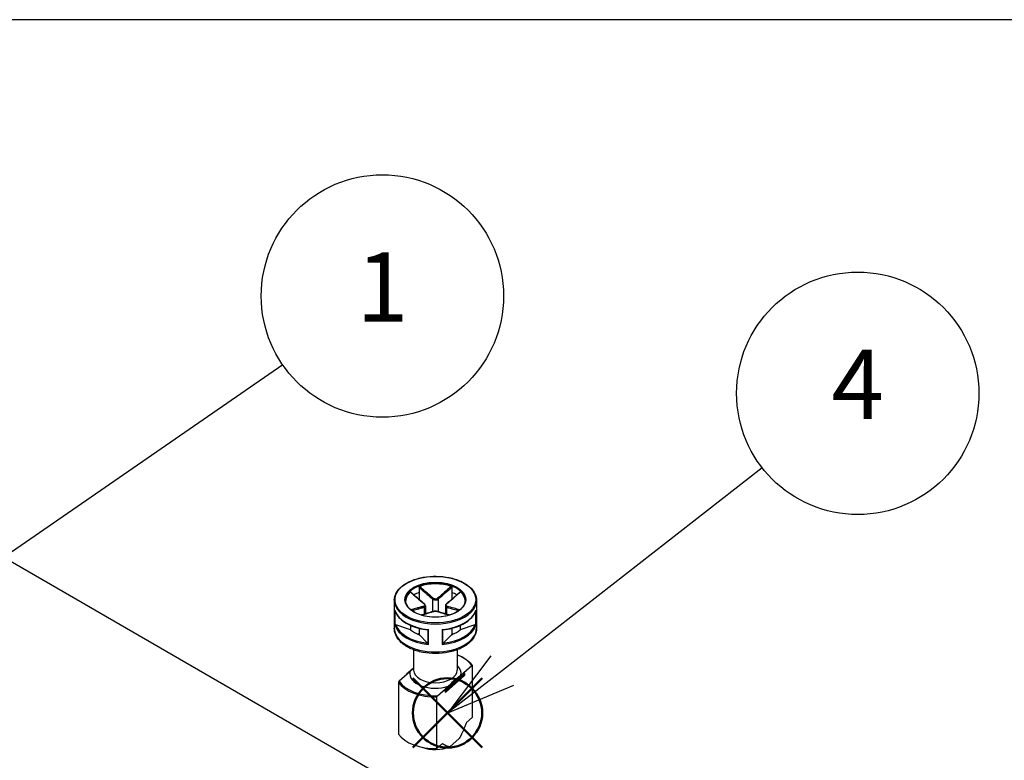
# Model space of a CAD drawing. Units: millimetres. Extents: x 0 to 2025, y 0 to 700.
# Drawn here: x 208 to 333, y 606 to 700 of the extents above; entities that cross this region are included whole.
import ezdxf

# ---------------------------------------------------------------- set-up
doc = ezdxf.new("R2010")
doc.units = ezdxf.units.MM
doc.header["$LTSCALE"] = 3
doc.linetypes.add('AM_ISO02W050x2', pattern=[3.75, 3, -0.75])
doc.layers.add('AM_12', color=7, linetype='Continuous', lineweight=50, plot=False)
doc.layers.add('AM_5', color=3, linetype='Continuous', lineweight=25)
doc.layers.add('TK1', color=7, linetype='Continuous', lineweight=25)
doc.styles.add('ACISOTS', font='isocp.shx', dxfattribs={"height": 1, "bigfont": 'extfont.shx'})

# ---------------------------------------------------------------- blocks, each defined once
blk = doc.blocks.new('TK-A3')
blk.add_lwpolyline([(0, 0), (403, 0), (403, 280), (0, 280)], close=True)
blk = doc.blocks.new('*S117')
at = {"layer": 'AM_12', "color": 4}
for p, q in [((257.88, 608.07), (266.63, 616.82)), ((257.88, 616.82), (266.63, 608.07))]:
    blk.add_line(p, q, dxfattribs=at)
blk.add_circle((262.26, 612.44), 4.38, dxfattribs=at)
blk = doc.blocks.new('*S120')
at = {"layer": 'AM_5', "color": 3}
blk.add_line((241.43, 656.4), (203.98, 630.57), dxfattribs=at)
at = {"layer": 'AM_5', "color": 3, "linetype": 'Continuous'}
for p, q in [((202.65, 632.5), (196.78, 625.6)), ((203.98, 630.57), (196.78, 625.6)), ((196.78, 625.6), (205.31, 628.64))]:
    blk.add_line(p, q, dxfattribs=at)
at = {"layer": 'AM_5', "color": 3}
blk.add_circle((254.03, 665.1), 15.31, dxfattribs=at)
at = {"layer": 'AM_5', "color": 7, "insert": (254.03, 665.1), "char_height": 8.75, "attachment_point": 5, "style": 'ACISOTS'}
blk.add_mtext('1', dxfattribs=at)
blk = doc.blocks.new('*S121')
at = {"layer": 'AM_5', "color": 3}
blk.add_line((302.03, 643.4), (269.19, 617.81), dxfattribs=at)
at = {"layer": 'AM_5', "color": 3, "linetype": 'Continuous'}
for p, q in [((267.75, 619.65), (262.28, 612.43)), ((269.19, 617.81), (262.28, 612.43)), ((262.28, 612.43), (270.63, 615.96))]:
    blk.add_line(p, q, dxfattribs=at)
at = {"layer": 'AM_5', "color": 3}
blk.add_circle((314.11, 652.81), 15.31, dxfattribs=at)
at = {"layer": 'AM_5', "color": 7, "insert": (314.11, 652.81), "char_height": 8.75, "attachment_point": 5, "style": 'ACISOTS'}
blk.add_mtext('4', dxfattribs=at)

msp = doc.modelspace()

# ---------------------------------------------------------------- linework, layer by layer
at = {"layer": 'TK1'}
for p, q in [((260.603, 600.624), (193.428, 639.408)), ((258.659, 628.305), (258.659, 627.65)), ((258.659, 627.65), (258.659, 626.796)), ((262.794, 628.305), (262.794, 627.65)), ((262.794, 627.65), (262.794, 626.796)), ((255.526, 626.66), (255.526, 623.149)), ((259.459, 625.973), (259.459, 624.959)), ((260.373, 626.821), (260.373, 625.229)), ((261.08, 626.821), (261.08, 625.229)), ((261.994, 625.973), (261.994, 624.959)), ((265.926, 626.66), (265.926, 623.149)), ((255.6, 625.421), (255.6, 623.544)), ((255.649, 623.566), (255.649, 625.266)), ((259.312, 625.8), (259.312, 624.917)), ((262.141, 625.8), (262.141, 624.917)), ((265.804, 625.266), (265.804, 623.566)), ((265.853, 623.544), (265.853, 625.421)), ((257.598, 622.935), (255.722, 623.56)), ((257.598, 623.49), (257.598, 622.935)), ((265.73, 623.56), (263.855, 622.935)), ((263.855, 623.49), (263.855, 622.935)), ((258.659, 622.486), (258.492, 622.39)), ((258.659, 623.13), (258.659, 622.323)), ((259.742, 621.24), (258.659, 622.323)), ((259.784, 622.931), (259.784, 621.178)), ((259.854, 621.088), (259.854, 622.966)), ((261.599, 622.966), (261.599, 621.088)), ((261.669, 621.178), (261.669, 622.931)), ((262.794, 622.323), (261.711, 621.24)), ((262.794, 623.13), (262.794, 622.323)), ((262.96, 622.39), (262.794, 622.486)), ((257.976, 620.411), (257.976, 617.842)), ((263.476, 620.411), (263.476, 617.842)), ((257.15, 617.336), (256.137, 616.443)), ((257.05, 617.254), (257.05, 617.248)), ((257.866, 618.019), (257.084, 617.329)), ((257.496, 617.642), (257.15, 617.336)), ((262.086, 615.389), (264.387, 617.418)), ((262.349, 615.808), (263.956, 617.225)), ((263.956, 617.225), (264.303, 617.531)), ((264.303, 617.531), (265.316, 618.425)), ((264.387, 617.418), (264.387, 617.173)), ((264.403, 617.449), (264.403, 617.205)), ((265.383, 618.403), (265.383, 611.871)), ((256.069, 616.301), (256.069, 609.769)), ((264.369, 617.13), (262.069, 615.101)), ((264.387, 617.173), (262.086, 615.144)), ((260.99, 614.609), (262.003, 615.502)), ((261.948, 615.127), (261.948, 615.372)), ((262.003, 615.502), (262.349, 615.808)), ((262.086, 615.144), (262.086, 615.389)), ((260.922, 607.935), (260.922, 614.467)), ((265.383, 611.871), (264.662, 611.234)), ((261.644, 608.572), (260.922, 607.935)), ((263.737, 609.194), (262.568, 608.163))]:
    msp.add_line(p, q, dxfattribs=at)
for centre, start, end in [((257.15, 617.254), 131.41393, 180.00001), ((264.303, 617.449), 0.00001, 69.30153), ((264.303, 617.205), 311.41393, 0.00001), ((262.003, 615.176), 249.29457, 311.41393)]:
    msp.add_arc(centre, 0.1, start, end, dxfattribs=at)
for major_axis in [(-5.1, 0), (-3.85, 0)]:
    msp.add_ellipse((260.726, 626.742), major_axis=major_axis, ratio=0.5773503, dxfattribs=at)
for centre, major_axis, ratio, start_param, end_param in [((260.726, 626.66), (-3.75, 0), 0.5773503, 3.1415926, 6.2831853), ((260.726, 626.578), (-3.75, 0), 0.5773503, 4.15405, 5.2707284), ((260.726, 626.578), (-3.75, 0), 0.5773503, 5.7248464, 6.2640697), ((260.726, 625.844), (3.75, 0), 0.5773503, 2.1548368, 2.3744358), ((260.726, 625.844), (3.75, 0), 0.5773503, 0.7671573, 0.9867563), ((260.726, 626.578), (3.75, 0), 0.5773503, 0.0191156, 0.5583394), ((260.726, 626.66), (-5.2, 0), 0.5773503, 0, 3.1415927), ((260.726, 624.129), (5.1, 0), 0.5773503, 1.9882573, 1.9929736), ((259.241, 626.167), (0.064, 0.0768), 0.4387822, 0, 0.7269788), ((260.444, 626.861), (0.064, 0.0768), 0.4387822, 1.0190893, 2.4438304), ((261.009, 626.861), (-0.064, 0.0768), 0.4387824, 3.8393547, 5.2640957), ((262.211, 626.167), (-0.064, 0.0768), 0.4387824, 5.5562062, 6.2831853), ((260.726, 624.129), (5.1, 0), 0.5773503, 1.1486193, 1.1533357), ((260.726, 625.925), (-5.2, 0), 0.5773503, 0.1685863, 1.4022105), ((259.241, 625.841), (-0.0306, 0.0952), 0.688576, 4.0625227, 5.4872638), ((260.444, 625.147), (-0.0306, 0.0952), 0.688576, 5.7793743, 6.2831853), ((261.009, 625.147), (0.0306, 0.0952), 0.6885758, 0, 0.5038108), ((260.726, 625.925), (5.2, 0), 0.5773503, 4.8809753, 6.1145995), ((262.211, 625.841), (0.0306, 0.0952), 0.6885758, 0.7959214, 2.2206624), ((260.726, 624.047), (-5.2, 0), 0.5773503, 0.1685863, 1.4022105), ((260.726, 624.129), (-5.1, 0), 0.5773503, 0.1943335, 1.3764633), ((260.726, 624.047), (5.2, 0), 0.5773503, 4.8809753, 6.1145995), ((260.726, 624.129), (5.1, 0), 0.5773503, 4.9067225, 6.0888523), ((260.726, 623.149), (5.2, 0), 0.5773503, 3.1415927, 6.2831853), ((260.726, 624.129), (3.75, 0), 0.5773503, 3.7256331, 4.128349), ((260.726, 624.129), (3.75, 0), 0.5773503, 5.2964295, 5.6991453), ((260.726, 617.434), (4.9, 0), 0.5773503, 0.3578903, 0.974932), ((257.15, 617.254), (-0.1, 0), 0.5773505, 0, 0.1052623), ((257.15, 617.254), (-0.0661, 0.075), 0.6831608, 5.3713957, 6.2831853), ((260.726, 617.434), (-3.25, 0), 0.5773503, 6.1719797, 8.3768425), ((260.726, 617.842), (2.75, 0), 0.5773503, 3.1415927, 6.2831853), ((260.726, 617.434), (3.25, 0), 0.5773503, 6.1719797, 6.8452554), ((264.303, 617.449), (0.0354, 0.0935), 0.4471663, 0.0000271, 0.7016521), ((264.303, 617.449), (-0.0661, 0.075), 0.6831608, 3.8005994, 5.37145), ((264.303, 617.449), (0.1, 0), 0.5773505, 5.7036146, 6.2831853), ((260.726, 617.352), (-5, 0), 0.5773503, 0.3724972, 1.6099543), ((260.726, 617.434), (-4.9, 0), 0.5773503, 0.3578903, 1.6245612), ((264.303, 617.205), (0.0661, -0.075), 0.6831608, 0, 0.6590067), ((264.303, 617.205), (0.1, 0), 0.5773505, 5.7036146, 6.2831853), ((262.003, 615.421), (0.0354, 0.0935), 0.4471663, 0.7016521, 2.2724484), ((262.003, 615.421), (-0.1, 0), 0.5773505, 0.9911714, 2.562022), ((262.003, 615.176), (0.1, 0), 0.5773505, 4.132764, 5.7036146), ((262.003, 615.176), (-0.0354, -0.0935), 0.4471663, 5.4140411, 6.2831582), ((262.003, 615.421), (0.0662, -0.075), 0.6831608, 0.6590067, 2.2298573), ((262.003, 615.176), (0.0661, -0.075), 0.6831608, 0, 0.6590067), ((260.726, 610.82), (-5, 0), 0.5773503, 0.3724971, 1.6099542), ((260.726, 609.595), (-3.09, 0), 0.5773503, 0.9887543, 2.2094501)]:
    msp.add_ellipse(centre, major_axis=major_axis, ratio=ratio, start_param=start_param, end_param=end_param, dxfattribs=at)
for points, knots in [([(255.526, 626.66), (255.526, 626.98), (255.613, 627.3), (255.95, 627.911), (256.204, 628.201), (256.855, 628.723), (257.257, 628.954), (258.163, 629.331), (258.668, 629.476), (259.729, 629.666), (260.286, 629.711), (261.394, 629.697), (261.946, 629.638), (262.992, 629.421), (263.485, 629.264), (264.363, 628.865), (264.747, 628.623), (265.366, 628.078), (265.602, 627.774), (265.866, 627.196), (265.926, 626.928), (265.926, 626.66)], [0.7853984, 0.7853984, 0.7853984, 0.7853984, 1.0936605, 1.0936605, 1.409794, 1.409794, 1.7324602, 1.7324602, 2.0556216, 2.0556216, 2.3782333, 2.3782333, 2.7006358, 2.7006358, 3.0233108, 3.0233108, 3.3465315, 3.3465315, 3.6688029, 3.6688029, 3.9269911, 3.9269911, 3.9269911, 3.9269911]), ([(257.546, 627.725), (257.553, 627.732), (257.56, 627.736), (257.572, 627.739), (257.578, 627.739), (257.583, 627.735), (257.584, 627.734), (257.585, 627.734)], [0, 0, 0, 0, 0.0038948973, 0.0038948973, 0.0076036097, 0.0076036097, 0.0083552859, 0.0083552859, 0.0083552859, 0.0083552859]), ([(257.546, 627.725), (257.82, 627.485), (258.095, 627.244), (258.668, 626.748), (258.967, 626.491), (259.267, 626.244)], [-0.2503683, -0.2503683, -0.2503683, -0.2503683, -0.13010749, -0.13010749, 0, 0, 0, 0]), ([(259.305, 626.244), (259.19, 626.34), (259.075, 626.438), (258.846, 626.634), (258.731, 626.733), (258.502, 626.932), (258.387, 627.032), (258.158, 627.232), (258.043, 627.332), (257.814, 627.533), (257.7, 627.633), (257.585, 627.734)], [0, 0, 0, 0, 0.05020978, 0.05020978, 0.10041956, 0.10041956, 0.15062934, 0.15062934, 0.20083912, 0.20083912, 0.2510489, 0.2510489, 0.2510489, 0.2510489]), ([(258.659, 628.305), (258.659, 628.316), (258.661, 628.327), (258.669, 628.35), (258.675, 628.361), (258.69, 628.381), (258.699, 628.39), (258.718, 628.405), (258.729, 628.411), (258.74, 628.415)], [0, 0, 0, 0, 0.004049482, 0.004049482, 0.007869406, 0.007869406, 0.011568181, 0.011568181, 0.015365779, 0.015365779, 0.015365779, 0.015365779]), ([(258.659, 628.305), (258.825, 628.158), (258.992, 628.012), (259.266, 627.773), (259.372, 627.68), (259.479, 627.587), (259.627, 627.457), (259.776, 627.329), (260.074, 627.073), (260.223, 626.945), (260.373, 626.821)], [0.01033558, 0.01033558, 0.01033558, 0.01033558, 0.08347296, 0.08347296, 0.13010749, 0.13010749, 0.13010749, 0.19516123, 0.19516123, 0.26021497, 0.26021497, 0.26021497, 0.26021497]), ([(260.448, 626.926), (260.301, 627.051), (260.153, 627.178), (259.857, 627.434), (259.709, 627.564), (259.561, 627.693), (259.455, 627.786), (259.349, 627.879), (259.075, 628.119), (258.907, 628.267), (258.74, 628.415)], [-0.26021497, -0.26021497, -0.26021497, -0.26021497, -0.19516123, -0.19516123, -0.13010749, -0.13010749, -0.13010749, -0.08347296, -0.08347296, -0.00984668, -0.00984668, -0.00984668, -0.00984668]), ([(262.713, 628.415), (262.439, 628.173), (262.166, 627.933), (261.596, 627.434), (261.3, 627.176), (261.004, 626.926)], [-0.2503683, -0.2503683, -0.2503683, -0.2503683, -0.13010749, -0.13010749, 0, 0, 0, 0]), ([(261.08, 626.821), (261.379, 627.07), (261.677, 627.328), (262.248, 627.825), (262.521, 628.065), (262.794, 628.305)], [0, 0, 0, 0, 0.13010749, 0.13010749, 0.2498794, 0.2498794, 0.2498794, 0.2498794]), ([(263.867, 627.734), (263.753, 627.633), (263.639, 627.533), (263.409, 627.332), (263.295, 627.232), (263.066, 627.032), (262.951, 626.932), (262.722, 626.733), (262.607, 626.634), (262.377, 626.438), (262.262, 626.34), (262.147, 626.244)], [0.00916608, 0.00916608, 0.00916608, 0.00916608, 0.05937585, 0.05937585, 0.10958563, 0.10958563, 0.15979541, 0.15979541, 0.21000519, 0.21000519, 0.26021497, 0.26021497, 0.26021497, 0.26021497]), ([(262.186, 626.244), (262.336, 626.367), (262.486, 626.494), (262.784, 626.748), (262.933, 626.877), (263.082, 627.006), (263.189, 627.098), (263.296, 627.191), (263.571, 627.431), (263.739, 627.578), (263.907, 627.725)], [-0.26021497, -0.26021497, -0.26021497, -0.26021497, -0.19516123, -0.19516123, -0.13010749, -0.13010749, -0.13010749, -0.08347294, -0.08347294, -0.00984667, -0.00984667, -0.00984667, -0.00984667]), ([(262.713, 628.415), (262.724, 628.411), (262.735, 628.405), (262.755, 628.389), (262.763, 628.381), (262.778, 628.361), (262.784, 628.35), (262.792, 628.327), (262.794, 628.316), (262.794, 628.305)], [0, 0, 0, 0, 0.003894897, 0.003894897, 0.00760361, 0.00760361, 0.011316401, 0.011316401, 0.015358705, 0.015358705, 0.015358705, 0.015358705]), ([(263.867, 627.734), (263.869, 627.735), (263.87, 627.735), (263.875, 627.739), (263.881, 627.739), (263.894, 627.736), (263.9, 627.732), (263.907, 627.725)], [0.0070073664, 0.0070073664, 0.0070073664, 0.0070073664, 0.0078694059, 0.0078694059, 0.0115681806, 0.0115681806, 0.0153657794, 0.0153657794, 0.0153657794, 0.0153657794]), ([(264.476, 626.66), (264.476, 626.429), (264.409, 626.197), (264.143, 625.761), (263.951, 625.557), (263.464, 625.196), (263.171, 625.038), (262.514, 624.782), (262.148, 624.684), (261.38, 624.558), (260.978, 624.53), (260.178, 624.548), (259.781, 624.594), (259.032, 624.755), (258.681, 624.869), (258.061, 625.154), (257.793, 625.324), (257.363, 625.7), (257.203, 625.906), (257.018, 626.296), (256.976, 626.478), (256.976, 626.66)], [3.9269911, 3.9269911, 3.9269911, 3.9269911, 4.2652595, 4.2652595, 4.5887128, 4.5887128, 4.9045301, 4.9045301, 5.2203016, 5.2203016, 5.5368306, 5.5368306, 5.8536024, 5.8536024, 6.169977, 6.169977, 6.485566, 6.485566, 6.8020884, 6.8020884, 7.0685837, 7.0685837, 7.0685837, 7.0685837]), ([(259.267, 626.244), (259.334, 626.188), (259.377, 626.123), (259.388, 626.025), (259.373, 625.989), (259.323, 625.945), (259.297, 625.932), (259.267, 625.923)], [-0.063125449, -0.063125449, -0.063125449, -0.063125449, -0.034066887, -0.034066887, -0.013102649, -0.013102649, 0, 0, 0, 0]), ([(259.459, 625.973), (259.459, 625.994), (259.456, 626.015), (259.445, 626.056), (259.438, 626.076), (259.419, 626.113), (259.408, 626.131), (259.383, 626.166), (259.369, 626.183), (259.339, 626.215), (259.323, 626.23), (259.305, 626.244)], [0.031546935, 0.031546935, 0.031546935, 0.031546935, 0.037862638, 0.037862638, 0.04417834, 0.04417834, 0.050494043, 0.050494043, 0.056809746, 0.056809746, 0.063125449, 0.063125449, 0.063125449, 0.063125449]), ([(259.312, 625.8), (259.35, 625.814), (259.382, 625.833), (259.44, 625.888), (259.458, 625.928), (259.459, 625.973)], [0, 0, 0, 0, 0.013102649, 0.013102649, 0.031546935, 0.031546935, 0.031546935, 0.031546935]), ([(260.373, 626.821), (260.411, 626.791), (260.455, 626.766), (260.581, 626.716), (260.67, 626.701), (260.88, 626.712), (260.996, 626.755), (261.08, 626.821)], [0, 0, 0, 0, 0.013102649, 0.013102649, 0.034066887, 0.034066887, 0.063125449, 0.063125449, 0.063125449, 0.063125449]), ([(261.004, 626.926), (260.938, 626.87), (260.847, 626.832), (260.682, 626.823), (260.612, 626.836), (260.513, 626.879), (260.478, 626.9), (260.448, 626.926)], [-0.063125449, -0.063125449, -0.063125449, -0.063125449, -0.034066887, -0.034066887, -0.013102649, -0.013102649, 0, 0, 0, 0]), ([(262.147, 626.244), (262.13, 626.23), (262.114, 626.215), (262.083, 626.183), (262.069, 626.166), (262.045, 626.131), (262.034, 626.113), (262.015, 626.075), (262.007, 626.056), (261.997, 626.015), (261.994, 625.994), (261.994, 625.973)], [0, 0, 0, 0, 0.006309387, 0.006309387, 0.012618774, 0.012618774, 0.018928161, 0.018928161, 0.025237548, 0.025237548, 0.031546935, 0.031546935, 0.031546935, 0.031546935]), ([(261.994, 625.973), (261.994, 625.967), (261.994, 625.961), (262.003, 625.886), (262.057, 625.831), (262.141, 625.8)], [0.031546935, 0.031546935, 0.031546935, 0.031546935, 0.034066887, 0.034066887, 0.063125449, 0.063125449, 0.063125449, 0.063125449]), ([(262.186, 625.923), (262.119, 625.943), (262.075, 625.984), (262.065, 626.076), (262.079, 626.121), (262.13, 626.191), (262.156, 626.219), (262.186, 626.244)], [-0.063125449, -0.063125449, -0.063125449, -0.063125449, -0.034066887, -0.034066887, -0.013102649, -0.013102649, 0, 0, 0, 0]), ([(255.607, 625.389), (255.604, 625.399), (255.602, 625.409), (255.6, 625.42), (255.6, 625.421), (255.6, 625.421)], [0.0082350615, 0.0082350615, 0.0082350615, 0.0082350615, 0.0113788804, 0.0113788804, 0.0115782286, 0.0115782286, 0.0115782286, 0.0115782286]), ([(255.607, 625.389), (255.682, 625.142), (255.809, 624.901), (256.155, 624.449), (256.374, 624.237), (256.892, 623.85), (257.19, 623.676), (257.848, 623.375), (258.208, 623.248), (258.969, 623.049), (259.37, 622.975), (259.78, 622.931)], [5.6709721, 5.6709721, 5.6709721, 5.6709721, 5.9135968, 5.9135968, 6.1562214, 6.1562214, 6.398846, 6.398846, 6.6414706, 6.6414706, 6.8840952, 6.8840952, 6.8840952, 6.8840952]), ([(259.267, 625.923), (259.117, 625.876), (258.967, 625.831), (258.668, 625.744), (258.519, 625.702), (258.371, 625.66), (258.264, 625.63), (258.157, 625.6), (257.914, 625.533), (257.778, 625.495), (257.642, 625.458)], [-0.26021497, -0.26021497, -0.26021497, -0.26021497, -0.19516123, -0.19516123, -0.13010749, -0.13010749, -0.13010749, -0.08347295, -0.08347295, -0.02384423, -0.02384423, -0.02384423, -0.02384423]), ([(257.776, 625.354), (257.884, 625.384), (257.991, 625.414), (258.205, 625.474), (258.311, 625.503), (258.418, 625.534), (258.567, 625.576), (258.715, 625.619), (259.013, 625.707), (259.162, 625.752), (259.312, 625.8)], [0.03642365, 0.03642365, 0.03642365, 0.03642365, 0.08347295, 0.08347295, 0.13010749, 0.13010749, 0.13010749, 0.19516123, 0.19516123, 0.26021497, 0.26021497, 0.26021497, 0.26021497]), ([(260.413, 625.242), (260.298, 625.205), (260.184, 625.17), (259.954, 625.101), (259.84, 625.068), (259.611, 625.002), (259.496, 624.969), (259.267, 624.905), (259.152, 624.873), (258.995, 624.829), (258.952, 624.817), (258.91, 624.805)], [0, 0, 0, 0, 0.05021899, 0.05021899, 0.10043798, 0.10043798, 0.15065697, 0.15065697, 0.20087596, 0.20087596, 0.21964489, 0.21964489, 0.21964489, 0.21964489]), ([(258.936, 624.797), (259.145, 624.855), (259.353, 624.913), (259.857, 625.058), (260.153, 625.144), (260.448, 625.24)], [-0.22158563, -0.22158563, -0.22158563, -0.22158563, -0.13010749, -0.13010749, 0, 0, 0, 0]), ([(261.04, 625.242), (261.005, 625.253), (260.966, 625.262), (260.883, 625.275), (260.839, 625.279), (260.749, 625.284), (260.703, 625.284), (260.613, 625.279), (260.569, 625.275), (260.487, 625.262), (260.448, 625.253), (260.413, 625.242)], [0, 0, 0, 0, 0.01262509, 0.01262509, 0.02525018, 0.02525018, 0.037875269, 0.037875269, 0.050500359, 0.050500359, 0.063125449, 0.063125449, 0.063125449, 0.063125449]), ([(260.448, 625.24), (260.514, 625.262), (260.606, 625.275), (260.771, 625.278), (260.841, 625.274), (260.939, 625.258), (260.975, 625.25), (261.004, 625.24)], [-0.063125449, -0.063125449, -0.063125449, -0.063125449, -0.034066887, -0.034066887, -0.013102649, -0.013102649, 0, 0, 0, 0]), ([(261.004, 625.24), (261.152, 625.192), (261.3, 625.147), (261.596, 625.058), (261.744, 625.015), (261.892, 624.973), (261.998, 624.942), (262.104, 624.912), (262.312, 624.854), (262.414, 624.825), (262.517, 624.797)], [-0.26021508, -0.26021508, -0.26021508, -0.26021508, -0.19516131, -0.19516131, -0.13010754, -0.13010754, -0.13010754, -0.08347303, -0.08347303, -0.03862943, -0.03862943, -0.03862943, -0.03862943]), ([(262.543, 624.805), (262.5, 624.817), (262.458, 624.829), (262.3, 624.873), (262.186, 624.905), (261.957, 624.969), (261.842, 625.002), (261.613, 625.068), (261.498, 625.101), (261.269, 625.17), (261.154, 625.205), (261.04, 625.242)], [0.04057017, 0.04057017, 0.04057017, 0.04057017, 0.05933912, 0.05933912, 0.10955811, 0.10955811, 0.1597771, 0.1597771, 0.20999609, 0.20999609, 0.26021508, 0.26021508, 0.26021508, 0.26021508]), ([(261.673, 622.931), (262.083, 622.975), (262.484, 623.049), (263.245, 623.248), (263.605, 623.375), (264.263, 623.676), (264.561, 623.85), (265.079, 624.237), (265.298, 624.449), (265.644, 624.901), (265.771, 625.142), (265.846, 625.389)], [0.9698864, 0.9698864, 0.9698864, 0.9698864, 1.212511, 1.212511, 1.4551356, 1.4551356, 1.6977603, 1.6977603, 1.9403849, 1.9403849, 2.1830095, 2.1830095, 2.1830095, 2.1830095]), ([(262.141, 625.8), (262.44, 625.704), (262.738, 625.618), (263.249, 625.473), (263.463, 625.413), (263.676, 625.354)], [0, 0, 0, 0, 0.13010754, 0.13010754, 0.22379134, 0.22379134, 0.22379134, 0.22379134]), ([(263.811, 625.458), (263.568, 625.524), (263.325, 625.592), (262.784, 625.744), (262.486, 625.829), (262.186, 625.923)], [-0.23637076, -0.23637076, -0.23637076, -0.23637076, -0.13010754, -0.13010754, 0, 0, 0, 0]), ([(265.853, 625.421), (265.853, 625.421), (265.853, 625.42), (265.851, 625.409), (265.849, 625.399), (265.846, 625.389)], [-0.000200936, -0.000200936, -0.000200936, -0.000200936, 0, 0, 0.0031688498, 0.0031688498, 0.0031688498, 0.0031688498]), ([(255.6, 623.544), (255.6, 623.544), (255.6, 623.544), (255.603, 623.548), (255.61, 623.552), (255.627, 623.559), (255.637, 623.562), (255.649, 623.566)], [-0.000200936, -0.000200936, -0.000200936, -0.000200936, 0, 0, 0.006515879, 0.006515879, 0.011469511, 0.011469511, 0.011469511, 0.011469511]), ([(255.722, 623.56), (255.707, 623.565), (255.689, 623.569), (255.666, 623.569), (255.657, 623.568), (255.649, 623.566)], [-0.0172533856, -0.0172533856, -0.0172533856, -0.0172533856, -0.0119105452, -0.0119105452, -0.0088492947, -0.0088492947, -0.0088492947, -0.0088492947]), ([(265.804, 623.566), (265.796, 623.568), (265.787, 623.569), (265.764, 623.569), (265.746, 623.565), (265.73, 623.56)], [-0.0604409771, -0.0604409771, -0.0604409771, -0.0604409771, -0.0573797266, -0.0573797266, -0.0520368862, -0.0520368862, -0.0520368862, -0.0520368862]), ([(265.804, 623.566), (265.816, 623.562), (265.826, 623.559), (265.843, 623.552), (265.85, 623.548), (265.853, 623.544), (265.853, 623.544), (265.853, 623.544)], [0, 0, 0, 0, 0.004914489, 0.004914489, 0.01137888, 0.01137888, 0.011578229, 0.011578229, 0.011578229, 0.011578229]), ([(265.926, 623.149), (265.926, 622.826), (265.849, 622.504), (265.55, 621.883), (265.32, 621.588), (264.714, 621.036), (264.324, 620.786), (263.434, 620.373), (262.932, 620.211), (261.873, 619.994), (261.319, 619.938), (260.21, 619.933), (259.656, 619.984), (258.599, 620.19), (258.096, 620.345), (257.187, 620.752), (256.782, 621.004), (256.125, 621.589), (255.869, 621.922), (255.59, 622.562), (255.526, 622.855), (255.526, 623.149)], [3.9269911, 3.9269911, 3.9269911, 3.9269911, 4.1978482, 4.1978482, 4.4916857, 4.4916857, 4.8198999, 4.8198999, 5.1563473, 5.1563473, 5.490393, 5.490393, 5.8230998, 5.8230998, 6.1570283, 6.1570283, 6.4934252, 6.4934252, 6.8223458, 6.8223458, 7.0685837, 7.0685837, 7.0685837, 7.0685837]), ([(259.854, 622.966), (259.853, 622.965), (259.853, 622.965), (259.837, 622.954), (259.823, 622.945), (259.8, 622.934), (259.791, 622.931), (259.784, 622.931)], [-0.000200936, -0.000200936, -0.000200936, -0.000200936, 0, 0, 0.006515879, 0.006515879, 0.011469511, 0.011469511, 0.011469511, 0.011469511]), ([(261.669, 622.931), (261.662, 622.931), (261.653, 622.934), (261.63, 622.945), (261.615, 622.954), (261.6, 622.965), (261.599, 622.965), (261.599, 622.966)], [0, 0, 0, 0, 0.004914489, 0.004914489, 0.01137888, 0.01137888, 0.011578229, 0.011578229, 0.011578229, 0.011578229]), ([(259.784, 621.178), (259.779, 621.188), (259.774, 621.197), (259.761, 621.218), (259.75, 621.231), (259.742, 621.24)], [-0.0604453803, -0.0604453803, -0.0604453803, -0.0604453803, -0.0573841298, -0.0573841298, -0.0520412894, -0.0520412894, -0.0520412894, -0.0520412894]), ([(259.784, 621.178), (259.791, 621.164), (259.8, 621.15), (259.823, 621.119), (259.837, 621.103), (259.853, 621.088), (259.853, 621.088), (259.854, 621.088)], [0, 0, 0, 0, 0.004914489, 0.004914489, 0.01137888, 0.01137888, 0.011578229, 0.011578229, 0.011578229, 0.011578229]), ([(261.599, 621.088), (261.599, 621.088), (261.6, 621.088), (261.615, 621.103), (261.63, 621.119), (261.653, 621.15), (261.662, 621.164), (261.669, 621.178)], [-0.000200936, -0.000200936, -0.000200936, -0.000200936, 0, 0, 0.006515879, 0.006515879, 0.011469511, 0.011469511, 0.011469511, 0.011469511]), ([(261.711, 621.24), (261.702, 621.231), (261.692, 621.218), (261.679, 621.197), (261.673, 621.188), (261.669, 621.178)], [-0.0172533856, -0.0172533856, -0.0172533856, -0.0172533856, -0.0119105452, -0.0119105452, -0.0088492947, -0.0088492947, -0.0088492947, -0.0088492947]), ([(263.476, 619.801), (263.635, 619.74), (263.788, 619.673), (264.25, 619.448), (264.534, 619.27), (265.02, 618.877), (265.222, 618.662), (265.376, 618.433)], [2.94324398, 2.94324398, 2.94324398, 2.94324398, 3.05802348, 3.05802348, 3.30704481, 3.30704481, 3.55606614, 3.55606614, 3.55606614, 3.55606614]), ([(257.976, 618.14), (257.903, 618.06), (257.831, 617.98), (257.68, 617.818), (257.58, 617.716), (257.496, 617.642)], [0.547859716, 0.547859716, 0.547859716, 0.547859716, 0.584982019, 0.584982019, 0.63088985, 0.63088985, 0.63088985, 0.63088985]), ([(262.349, 615.808), (262.433, 615.882), (262.533, 615.984), (262.784, 616.254), (262.984, 616.484), (263.322, 616.783), (263.522, 616.905), (263.772, 617.077), (263.873, 617.151), (263.956, 617.225)], [0.35381383, 0.35381383, 0.35381383, 0.35381383, 0.39972166, 0.39972166, 0.49235184, 0.49235184, 0.58498202, 0.58498202, 0.63088985, 0.63088985, 0.63088985, 0.63088985]), ([(265.316, 618.425), (265.325, 618.433), (265.335, 618.439), (265.351, 618.445), (265.36, 618.445), (265.371, 618.44), (265.376, 618.435), (265.382, 618.422), (265.383, 618.412), (265.383, 618.403)], [0.049966621, 0.049966621, 0.049966621, 0.049966621, 0.054864268, 0.054864268, 0.059249233, 0.059249233, 0.063101006, 0.063101006, 0.066559741, 0.066559741, 0.066559741, 0.066559741]), ([(256.137, 616.443), (256.128, 616.435), (256.117, 616.423), (256.101, 616.4), (256.093, 616.386), (256.082, 616.361), (256.077, 616.346), (256.071, 616.323), (256.069, 616.311), (256.069, 616.301)], [0.049965293, 0.049965293, 0.049965293, 0.049965293, 0.05486294, 0.05486294, 0.059247906, 0.059247906, 0.063099678, 0.063099678, 0.066558413, 0.066558413, 0.066558413, 0.066558413]), ([(260.922, 614.467), (260.922, 614.477), (260.924, 614.489), (260.929, 614.512), (260.935, 614.527), (260.946, 614.552), (260.954, 614.566), (260.97, 614.589), (260.981, 614.601), (260.99, 614.609)], [0.066559741, 0.066559741, 0.066559741, 0.066559741, 0.070018476, 0.070018476, 0.073870249, 0.073870249, 0.078255215, 0.078255215, 0.083152862, 0.083152862, 0.083152862, 0.083152862])]:
    msp.add_open_spline(points, degree=3, knots=knots, dxfattribs=at)
for points in [[(258.617, 626.832), (258.631, 626.835), (258.645, 626.839), (258.659, 626.842)], [(262.794, 626.842), (262.808, 626.839), (262.822, 626.835), (262.835, 626.832)], [(259.78, 622.931), (259.781, 622.931), (259.783, 622.931), (259.784, 622.931)], [(261.669, 622.931), (261.67, 622.931), (261.671, 622.931), (261.673, 622.931)]]:
    msp.add_open_spline(points, degree=3, dxfattribs=at)
for points, weights in [([(264.662, 611.234), (264.14, 609.891), (263.737, 609.194)], [1.00000001262, 1.02960380963, 1.00000011053]), ([(262.568, 608.163), (262.166, 608.149), (261.644, 608.572)], [1.00000011053, 1.02960380963, 1.00000001262])]:
    msp.add_rational_spline(points, weights, degree=2, dxfattribs=at)

# ---------------------------------------------------------------- block references
at = {"lineweight": 0, "xscale": 2.5, "yscale": 2.5, "zscale": 2.5}
msp.add_blockref('TK-A3', (0, 0), dxfattribs=at)
at = {"layer": 'AM_12', "linetype": 'AM_ISO02W050x2'}
msp.add_blockref('*S117', (0, 0), dxfattribs=at)
at = {"layer": 'AM_5', "linetype": 'AM_ISO02W050x2'}
for name in ['*S120', '*S121']:
    msp.add_blockref(name, (0, 0), dxfattribs=at)

doc.saveas('drawing.dxf')
